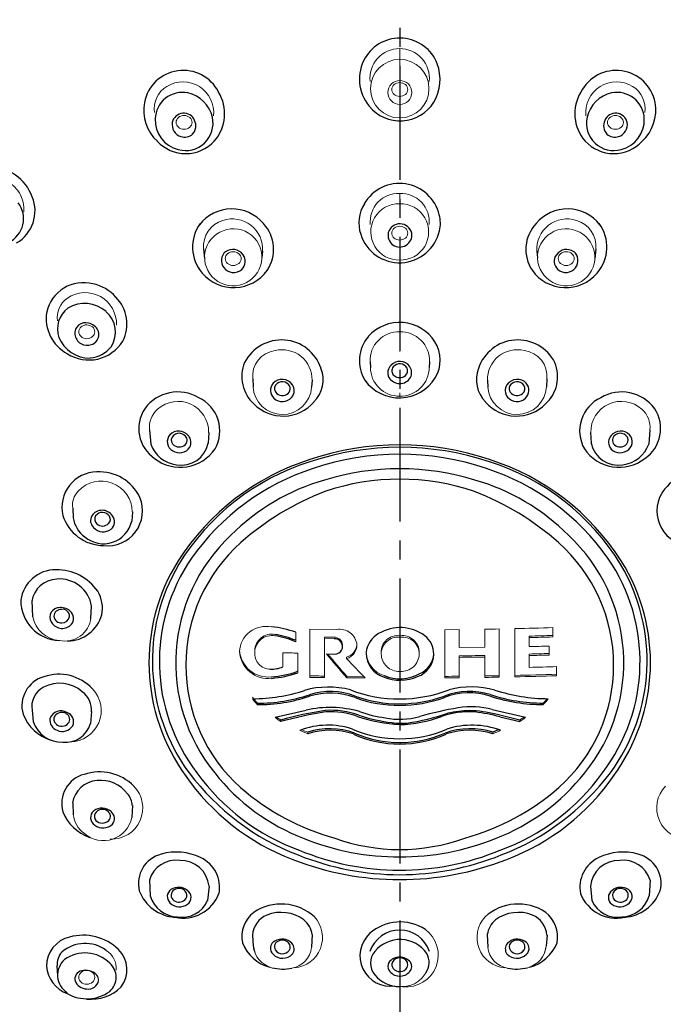
# Model space of a CAD drawing. Extents: x 0 to 360, y 0 to 494.
# Drawn here: x 61 to 93, y 258 to 308 of the extents above; entities that cross this region are included whole.
import ezdxf

# ---------------------------------------------------------------- set-up
doc = ezdxf.new("R2010")
doc.units = 0
doc.header["$LTSCALE"] = 0.3
doc.header["$MEASUREMENT"] = 0
doc.linetypes.add('CENTER2', pattern=[28.575, 19.05, -3.175, 3.175, -3.175])
doc.layers.get('0').update_dxf_attribs({"linetype": 'CONTINUOUS'})
doc.layers.add('BLKDRA', color=7, linetype='CONTINUOUS')

# ---------------------------------------------------------------- blocks, each defined once
blk = doc.blocks.new('A$C147A04B0')
at = {"lineweight": 15}
for p, q in [((-87.954, 93.701), (-87.954, 93.153)), ((-87.954, 93.156), (-87.954, 92.696)), ((-87.954, 90.424), (-87.954, 90.182)), ((-87.954, 86.436), (-87.954, 85.912)), ((-87.953, 86.436), (-87.954, 86.436)), ((-87.954, 86.436), (-87.954, 86.436)), ((-87.954, 79.488), (-87.954, 78.983)), ((-87.954, 78.986), (-87.954, 78.511)), ((-87.954, 76.434), (-87.954, 76.232)), ((-93.163, 64.418), (-93.163, 63.94)), ((-92.465, 64.577), (-91.113, 64.559)), ((-92.465, 62.158), (-92.465, 64.577)), ((-87.954, 64.245), (-87.929, 64.245)), ((-87.929, 64.245), (-87.929, 64.17)), ((-85.696, 64.55), (-84.976, 64.557)), ((-85.696, 62.131), (-85.696, 64.55)), ((-84.976, 64.557), (-84.976, 63.661)), ((-83.691, 63.678), (-83.691, 64.573)), ((-82.966, 64.586), (-82.966, 62.166)), ((-82.179, 62.182), (-82.179, 64.601)), ((-81.459, 64.153), (-81.459, 64.228)), ((-80.277, 64.651), (-80.277, 64.186)), ((-91.725, 64.177), (-91.246, 64.171)), ((-91.725, 64.102), (-91.725, 64.177)), ((-91.725, 64.102), (-91.725, 62.147)), ((-91.246, 64.096), (-91.725, 64.102)), ((-90.82, 63.71), (-90.82, 63.802)), ((-87.929, 64.17), (-87.954, 64.17)), ((-81.459, 64.153), (-81.459, 63.7)), ((-80.467, 63.727), (-80.467, 63.279)), ((-95.217, 63.516), (-95.217, 63.361)), ((-93.813, 62.681), (-93.813, 63.39)), ((-93.069, 63.375), (-93.069, 62.386)), ((-88.88, 63.431), (-88.88, 63.329)), ((-88.88, 63.329), (-88.88, 63.304)), ((-86.978, 63.329), (-86.978, 63.431)), ((-86.978, 63.305), (-86.978, 63.329)), ((-84.976, 63.661), (-83.691, 63.678)), ((-84.976, 63.237), (-84.976, 63.162)), ((-83.691, 63.253), (-83.691, 63.178)), ((-81.459, 63.252), (-81.459, 63.327)), ((-81.459, 63.252), (-81.459, 62.659)), ((-90.625, 63.177), (-90.625, 63.102)), ((-84.976, 63.162), (-84.976, 62.138)), ((-83.691, 62.154), (-83.691, 63.178)), ((-87.959, 62.453), (-87.929, 62.453)), ((-80.091, 62.697), (-80.091, 62.237)), ((-90.609, 62.21), (-89.764, 62.203)), ((-90.609, 62.21), (-90.609, 62.135)), ((-89.691, 62.128), (-90.609, 62.135)), ((-95.091, 60.787), (-95.091, 60.862)), ((-80.758, 60.864), (-80.758, 60.789)), ((-93.919, 59.942), (-93.919, 60.017)), ((-81.929, 60.018), (-81.929, 59.943)), ((-92.568, 59.33), (-92.568, 59.405)), ((-83.281, 59.406), (-83.281, 59.331)), ((-87.954, 58.893), (-87.924, 58.892)), ((-87.924, 58.817), (-87.954, 58.818)), ((-87.924, 58.817), (-87.924, 58.892)), ((-87.954, 49.483), (-87.954, 49.015)), ((-87.954, 49.01), (-87.954, 48.634)), ((-95.287, 48.692), (-95.203, 48.323)), ((-87.954, 48.634), (-87.954, 48.522)), ((-80.621, 48.692), (-80.704, 48.323)), ((-103.046, 47.014), (-103.05, 46.954)), ((-87.954, 46.748), (-87.954, 46.602))]:
    blk.add_line(p, q, dxfattribs=at)
for p, q in [((-97.789, 83.649), (-97.735, 83.17)), ((-94.825, 83.539), (-94.861, 83.204)), ((-81.083, 83.539), (-81.047, 83.204)), ((-78.119, 83.649), (-78.173, 83.17)), ((-89.442, 77.99), (-89.42, 77.704)), ((-86.465, 77.99), (-86.476, 77.704)), ((-95.321, 77.13), (-95.305, 76.738)), ((-92.348, 77.059), (-92.37, 76.721)), ((-83.56, 77.059), (-83.538, 76.721)), ((-80.587, 77.13), (-80.602, 76.738)), ((-100.496, 74.572), (-100.435, 73.861)), ((-97.516, 74.444), (-97.558, 73.901)), ((-78.392, 74.444), (-78.35, 73.901)), ((-75.411, 74.572), (-75.473, 73.861)), ((-104.342, 70.639), (-104.316, 70.163)), ((-101.357, 70.463), (-101.39, 69.988)), ((-106.345, 65.191), (-106.382, 66.005)), ((-103.433, 65.117), (-103.399, 65.723)), ((-91.632, 63.33), (-91.207, 63.325)), ((-106.386, 60.507), (-106.325, 59.938)), ((-103.399, 60.448), (-103.448, 59.849)), ((-94.192, 60.153), (-92.645, 60.515)), ((-83.312, 60.538), (-81.657, 60.155)), ((-81.929, 60.018), (-83.142, 60.304)), ((-82.934, 60.18), (-81.929, 59.943)), ((-83.011, 59.525), (-83.281, 59.406)), ((-104.341, 55.87), (-104.316, 55.263)), ((-101.357, 55.73), (-101.386, 55.127)), ((-100.501, 51.987), (-100.466, 51.202)), ((-75.407, 51.987), (-75.442, 51.202)), ((-97.513, 51.685), (-97.592, 50.957)), ((-78.395, 51.685), (-78.316, 50.957)), ((-95.336, 49.228), (-95.301, 48.677)), ((-92.345, 49.258), (-92.372, 48.625)), ((-83.563, 49.258), (-83.536, 48.625)), ((-80.571, 49.228), (-80.607, 48.677)), ((-105.14, 47.684), (-105.106, 47.191))]:
    blk.add_line(p, q)
blk.add_circle((-87.947, 91.497), 0.604, dxfattribs=at)
for centre, radius, start, end in [((-87.949, 92.214), 2.013, 21.1877, 149.6287), ((-87.846, 92.164), 2.127, 149.87, 219.6151), ((-88.212, 92.156), 2.279, 329.647, 20.1539), ((-98.804, 90.616), 1.987, 27.0657, 168.9828), ((-77.104, 90.616), 1.987, 11.0172, 152.9343), ((-98.844, 90.128), 1.371, 78.7009, 177.793), ((-98.93, 89.882), 1.629, 13.155, 77.4493), ((-98.811, 90.435), 2.082, 318.6637, 31.4078), ((-77.097, 90.435), 2.082, 148.5922, 221.3363), ((-76.978, 89.882), 1.629, 102.5507, 166.845), ((-77.063, 90.128), 1.371, 2.207, 101.2991), ((-98.687, 90.604), 2.104, 169.2904, 227.692), ((-87.936, 92.077), 2.002, 219.3292, 327.6127), ((-77.221, 90.604), 2.104, 312.308, 10.7096), ((-98.779, 89.868), 0.589, 22.3038, 167.7845), ((-77.129, 89.868), 0.589, 12.2155, 157.6962), ((-98.683, 90.118), 1.532, 177.6201, 255.8094), ((-98.726, 89.889), 0.638, 170.5799, 251.6964), ((-98.69, 89.96), 1.378, 254.4743, 12.2577), ((-98.793, 89.826), 0.619, 317.8669, 25.4294), ((-77.218, 89.96), 1.378, 167.7423, 285.5257), ((-77.114, 89.826), 0.619, 154.5706, 222.1331), ((-77.182, 89.889), 0.638, 288.3036, 9.4201), ((-77.224, 90.118), 1.532, 284.1906, 2.3799), ((-98.744, 89.875), 0.619, 252.9051, 311.4306), ((-77.164, 89.875), 0.619, 228.5694, 287.0949), ((-98.682, 90.382), 1.95, 223.154, 317.3288), ((-77.226, 90.382), 1.95, 222.6712, 316.846), ((-108.488, 85.513), 2.242, 19.5178, 91.1723), ((-87.962, 84.894), 2.04, 13.0624, 149.9472), ((-108.112, 85.168), 1.306, 295.721, 37.3223), ((-108.089, 85.558), 1.854, 299.8374, 22.3149), ((-96.364, 83.59), 2.064, 40.2234, 141.9324), ((-88.207, 84.959), 1.796, 147.8249, 198.6882), ((-79.544, 83.59), 2.064, 38.0676, 139.7766), ((-87.402, 84.939), 1.487, 345.119, 16.234), ((-96.333, 83.746), 2.006, 144.1091, 220.8687), ((-96.178, 83.626), 1.902, 326.0119, 43.0237), ((-87.961, 85.003), 2.045, 197.645, 347.409), ((-87.944, 84.343), 0.598, 167.2144, 9.2345), ((-87.945, 84.301), 0.608, 13.152, 163.2968), ((-79.729, 83.626), 1.902, 136.9763, 213.9881), ((-79.575, 83.746), 2.006, 319.1313, 35.8909), ((-96.321, 83.07), 0.571, 129.2706, 218.6889), ((-96.324, 82.983), 0.639, 35.9633, 124.1868), ((-79.584, 82.983), 0.639, 55.8132, 144.0367), ((-79.587, 83.07), 0.571, 321.3111, 50.7294), ((-96.264, 83.031), 0.563, 313.9417, 35.6268), ((-79.644, 83.031), 0.563, 144.3732, 226.0583), ((-96.277, 83.785), 2.074, 220.676, 323.8765), ((-96.281, 83.07), 0.604, 215.2389, 312.5256), ((-79.631, 83.785), 2.074, 216.1235, 319.324), ((-79.627, 83.07), 0.604, 227.4744, 324.7611), ((-103.807, 80.067), 1.891, 75.5685, 167.0112), ((-103.758, 79.831), 2.11, 41.6325, 78.4552), ((-103.585, 79.879), 1.951, 333.7347, 43.9383), ((-103.846, 79.644), 1.266, 125.668, 199.9145), ((-103.743, 79.308), 1.604, 48.1526, 121.6431), ((-103.669, 80.164), 2.007, 170.6002, 241.9421), ((-103.568, 79.468), 1.367, 328.2061, 49.1336), ((-103.706, 79.414), 0.536, 73.0732, 186.1435), ((-103.709, 79.205), 0.739, 53.1968, 77.5247), ((-103.577, 79.357), 0.538, 289.1658, 54.8163), ((-87.957, 77.862), 2.102, 32.6115, 138.1339), ((-103.51, 79.82), 1.643, 201.7017, 271.1024), ((-103.61, 79.448), 0.635, 188.222, 289.3029), ((-93.877, 77), 2.084, 18.4151, 152.8111), ((-88.091, 78.043), 1.882, 139.5276, 211.5493), ((-82.03, 77), 2.084, 27.1889, 161.5849), ((-103.534, 80.084), 2.006, 237.4924, 327.8177), ((-103.637, 79.769), 1.599, 275.6799, 320.3456), ((-87.657, 78.074), 1.735, 329.0337, 32.0521), ((-94.004, 77.246), 1.865, 157.7553, 227.4448), ((-93.381, 77.087), 1.587, 315.3049, 21.0729), ((-88.022, 77.443), 0.528, 133.9824, 206.433), ((-87.951, 77.397), 0.61, 37.1212, 135.8386), ((-88.056, 77.532), 0.298, 138.7912, 232.6259), ((-87.951, 77.464), 0.422, 29.5311, 141.2339), ((-87.903, 77.546), 0.342, 312.7986, 23.0711), ((-87.892, 77.444), 0.535, 332.3987, 36.9952), ((-82.526, 77.087), 1.587, 158.9271, 224.6951), ((-81.904, 77.246), 1.865, 312.5552, 22.2447), ((-93.844, 76.478), 0.626, 34.8532, 137.885), ((-87.974, 78.3), 2.122, 215.8145, 328.2072), ((-87.954, 77.521), 0.626, 210.034, 328.8152), ((-87.954, 77.638), 0.445, 230.5319, 309.4681), ((-82.064, 76.478), 0.626, 42.115, 145.1468), ((-93.901, 76.555), 0.532, 138.3974, 227.6942), ((-93.912, 76.641), 0.318, 147.1123, 230.6746), ((-93.837, 76.565), 0.422, 27.399, 144.0845), ((-93.726, 76.644), 0.288, 323.1706, 23.7132), ((-93.758, 76.545), 0.517, 320.3936, 34.2), ((-82.15, 76.545), 0.517, 145.8, 219.6064), ((-82.182, 76.644), 0.288, 156.2868, 216.8294), ((-82.071, 76.565), 0.422, 35.9155, 152.601), ((-81.995, 76.641), 0.318, 309.3254, 32.8877), ((-82.007, 76.555), 0.532, 312.3058, 41.6026), ((-99.077, 74.417), 2.058, 59.3348, 143.7102), ((-98.821, 74.52), 1.847, 330.789, 64.5682), ((-93.834, 76.605), 0.614, 226.222, 320.675), ((-93.84, 76.719), 0.425, 229.8444, 324.2752), ((-82.074, 76.605), 0.614, 219.325, 313.778), ((-82.068, 76.719), 0.425, 215.7248, 310.1556), ((-77.087, 74.52), 1.847, 115.4318, 209.211), ((-76.83, 74.417), 2.058, 36.2898, 120.6652), ((-99.212, 74.639), 1.821, 146.8378, 235.7134), ((-93.806, 77.323), 2.059, 224.8345, 318.9381), ((-82.102, 77.323), 2.059, 221.0619, 315.1655), ((-76.695, 74.639), 1.821, 304.2866, 33.1622), ((-99.087, 73.978), 0.519, 137.5274, 241.514), ((-99.03, 73.886), 0.623, 39.6526, 134.9165), ((-99.081, 74.061), 0.325, 151.8985, 236.9373), ((-99.015, 73.975), 0.426, 25.453, 145.8808), ((-98.917, 74.054), 0.305, 328.4225, 20.0403), ((-98.935, 73.943), 0.515, 331.8371, 41.5171), ((-76.972, 73.943), 0.515, 138.4829, 208.1629), ((-76.878, 73.886), 0.623, 45.0835, 140.3474), ((-76.99, 74.054), 0.305, 159.9597, 211.5775), ((-76.893, 73.975), 0.426, 34.1192, 154.547), ((-76.827, 74.061), 0.325, 303.0627, 28.1015), ((-76.82, 73.978), 0.519, 298.486, 42.4726), ((-98.975, 74.358), 1.542, 198.8123, 263.7407), ((-98.952, 74.808), 2.11, 232.4526, 325.6848), ((-98.996, 74.029), 0.61, 236.2341, 327.3959), ((-99.013, 74.154), 0.44, 236.0885, 323.7552), ((-98.902, 74.176), 1.372, 259.8801, 348.4403), ((-87.954, 59.775), 14.05, 71.3168, 108.6832), ((-87.954, 59.463), 14.235, 71.5759, 108.4241), ((-76.956, 74.808), 2.11, 214.3152, 307.5474), ((-77.006, 74.176), 1.372, 191.5597, 280.1199), ((-76.912, 74.029), 0.61, 212.6041, 303.7659), ((-76.895, 74.154), 0.44, 216.2448, 303.9115), ((-76.933, 74.358), 1.542, 276.2593, 341.1877), ((-87.954, 59.878), 13.477, 71.2015, 108.7985), ((-88.721, 61.396), 12.27, 107.7127, 147.3895), ((-88.829, 61.558), 11.973, 107.6205, 148.3958), ((-88.574, 61.222), 12.005, 108.064, 144.8254), ((-87.954, 59.869), 12.751, 72.8092, 107.1908), ((-87.334, 61.222), 12.005, 35.1746, 71.936), ((-87.079, 61.558), 11.973, 31.6042, 72.3795), ((-87.186, 61.396), 12.27, 32.6105, 72.2873), ((-103.113, 70.684), 1.778, 90.7738, 192.9876), ((-103.009, 70.217), 2.249, 25.3754, 93.2501), ((-72.898, 70.217), 2.249, 86.7499, 154.6246), ((-88.79, 61.723), 10.736, 105.853, 135.2352), ((-87.954, 60.41), 11.689, 71.3101, 108.6899), ((-87.118, 61.723), 10.736, 44.7648, 74.147), ((-102.599, 70.511), 1.754, 263.4962, 22.4343), ((-86.634, 58.412), 14.018, 111.1858, 131.4704), ((-89.274, 58.412), 14.018, 48.5296, 68.8142), ((-73.309, 70.511), 1.754, 157.5657, 276.5038), ((-102.77, 70.947), 2.179, 197.7082, 269.2814), ((-102.925, 70.349), 1.403, 187.5917, 234.4693), ((-102.976, 70.023), 0.476, 150.439, 227.1028), ((-102.868, 69.916), 0.624, 34.0841, 146.8155), ((-102.925, 70.096), 0.322, 148.5838, 228.5939), ((-102.859, 69.997), 0.432, 34.2147, 142.0232), ((-102.744, 70.086), 0.288, 314.0718, 32.3224), ((-102.744, 69.97), 0.492, 310.7637, 36.9636), ((-102.8, 70.304), 1.445, 229.398, 347.38), ((-102.821, 70.098), 0.639, 221.4859, 308.4831), ((-102.855, 70.186), 0.436, 229.4904, 315.4104), ((-90.417, 62.884), 8.769, 133.1344, 219.028), ((-85.491, 62.884), 8.769, 320.972, 46.8656), ((-90.447, 62.765), 8.231, 131.6448, 228.2067), ((-85.461, 62.765), 8.231, 311.7933, 48.3552), ((-90.875, 62.895), 9.649, 147.9937, 216.2328), ((-90.849, 62.988), 9.504, 149.3588, 216.2575), ((-90.826, 62.941), 9.175, 145.4957, 217.3742), ((-85.082, 62.941), 9.175, 322.6258, 34.5043), ((-85.059, 62.988), 9.504, 323.7425, 30.6412), ((-85.033, 62.895), 9.649, 323.7672, 32.0063), ((-105.205, 65.797), 1.757, 89.45, 172.3736), ((-105.135, 65.083), 2.471, 34.3086, 91.2383), ((-105.1, 65.78), 1.307, 92.0204, 171.7248), ((-105.005, 65.465), 1.627, 9.1164, 94.9722), ((-104.513, 65.62), 1.658, 348.6992, 31.0946), ((-104.942, 66.006), 2.004, 179.3037, 267.8724), ((-105.018, 65.175), 0.476, 103.543, 224.5772), ((-104.933, 65.212), 0.356, 85.5527, 178.7175), ((-104.919, 65.258), 0.372, 185.8865, 274.7925), ((-104.949, 64.918), 0.742, 57.2759, 104.0596), ((-104.852, 65.223), 0.349, 357.3606, 98.7687), ((-104.873, 65.261), 0.373, 267.6374, 351.6835), ((-104.644, 65.803), 1.828, 271.2593, 343.8618), ((-104.827, 65.106), 0.518, 334.6788, 57.4193), ((-104.875, 65.242), 0.627, 219.6883, 325.2872), ((-94.787, 59.975), 4.731, 69.9174, 85.0576), ((-94.988, 59.553), 4.821, 67.7574, 80.7231), ((-94.683, 60.556), 3.71, 65.8036, 82.6768), ((-88.37, 63.246), 1.281, 120.031, 172.4613), ((-87.932, 62.558), 2.095, 53.7399, 120.9777), ((-87.493, 63.284), 1.252, 1.8068, 50.3377), ((-91.206, 63.711), 0.386, 269.9444, 95.8152), ((-88.371, 63.379), 1.265, 180.5653, 253.0146), ((-87.513, 63.385), 1.274, 291.0525, 357.2323), ((-87.435, 63.44), 1.2, 294.2483, 354.4111), ((-105.044, 59.986), 2.327, 43.2119, 108.7351), ((-94.392, 64.141), 1.571, 268.4385, 291.6171), ((-94.822, 67.415), 5.255, 274.8439, 289.4782), ((-94.87, 67.669), 5.582, 275.0582, 288.8252), ((-87.947, 64.162), 2.075, 247.5255, 298.9682), ((-105.368, 60.726), 1.524, 106.1037, 195.6697), ((-104.999, 60.15), 1.712, 48.6965, 118.1268), ((-87.93, 64.175), 2.163, 247.9846, 293.8276), ((-105.312, 60.689), 1.089, 116.9632, 189.6531), ((-104.56, 60.507), 1.158, 355.7911, 53.3995), ((-95.31, 69.281), 8.195, 269.8495, 288.4002), ((-95.069, 69.058), 8.195, 269.8495, 288.4002), ((-91.534, 57.303), 4.367, 75.3109, 105.8041), ((-91.425, 58.001), 3.447, 68.9304, 107.8697), ((-91.425, 57.926), 3.447, 68.9304, 107.8697), ((-87.959, 68.043), 6.967, 249.2554, 290.8714), ((-84.47, 58.008), 3.447, 72.2571, 111.1965), ((-84.47, 57.933), 3.447, 72.2571, 111.1965), ((-84.36, 57.311), 4.367, 74.3228, 104.8159), ((-80.717, 69.62), 8.756, 252.0242, 269.7364), ((-80.473, 69.863), 8.775, 252.0338, 269.7103), ((-95.069, 68.983), 8.195, 269.8495, 288.4002), ((-87.958, 67.424), 6.594, 250.2545, 289.8723), ((-87.958, 67.349), 6.595, 250.2553, 289.8715), ((-80.717, 69.545), 8.756, 252.0242, 269.7352), ((-104.78, 61.109), 2.204, 201.1258, 252.7832), ((-104.936, 59.895), 0.586, 58.8842, 160.2902), ((-104.892, 59.974), 0.427, 58.2332, 144.8238), ((-104.816, 60.055), 0.318, 320.8097, 62.2071), ((-104.795, 59.929), 0.495, 335.2718, 70.8149), ((-88.59, 40.636), 20.1, 98.8508, 105.3756), ((-88.412, 39.675), 21.002, 98.9083, 105.203), ((-91.448, 55.176), 5.472, 74.3176, 102.6389), ((-91.409, 56.401), 4.105, 69.8921, 93.8194), ((-91.408, 56.648), 3.784, 69.2722, 93.8843), ((-87.938, 65.989), 5.905, 249.8833, 262.7836), ((-89.04, 70.436), 10.667, 277.7658, 289.096), ((-81.81, 41.827), 19.073, 99.6974, 105.6154), ((-84.449, 56.134), 4.296, 86.5076, 109.1649), ((-84.278, 54.602), 5.893, 91.7618, 102.4692), ((-84.374, 56.626), 4.053, 74.8174, 99.2049), ((-84.616, 54.677), 5.817, 75.3203, 88.4578), ((-85.396, 50.803), 9.695, 75.288, 82.8382), ((-104.896, 60.409), 1.504, 198.2426, 271.8714), ((-104.951, 60.017), 0.542, 171.9345, 250.7527), ((-105.008, 60.05), 0.289, 143.8103, 233.3045), ((-104.892, 60.135), 0.428, 227.7566, 319.0329), ((-104.716, 60.221), 1.322, 264.3113, 343.6352), ((-87.121, 69.976), 10.223, 253.2442, 265.3271), ((-87.13, 69.206), 9.398, 252.2322, 262.642), ((-87.944, 63.719), 3.663, 258.4118, 285.8505), ((-87.885, 63.148), 3.294, 262.1801, 274.9854), ((-88.134, 66.334), 6.549, 271.5782, 290.326), ((-104.866, 60.078), 0.631, 245.3154, 325.6244), ((-91.543, 55.781), 3.978, 72.0092, 110.7717), ((-91.456, 55.917), 3.661, 70.3285, 107.6751), ((-91.444, 55.747), 3.756, 71.9184, 107.4093), ((-87.954, 65.026), 5.951, 246.6235, 293.3765), ((-87.954, 64.445), 5.631, 245.613, 294.387), ((-87.954, 64.563), 5.673, 246.4109, 293.5891), ((-84.419, 55.737), 3.841, 72.7672, 109.2298), ((-84.433, 55.561), 3.942, 72.9959, 107.6595), ((-84.336, 55.585), 4.173, 69.795, 107.5332), ((-103.006, 54.953), 2.461, 45.3891, 108.1014), ((-88.59, 64.851), 12.428, 217.0229, 249.0038), ((-89.29, 63.698), 10.86, 215.6289, 250.0953), ((-88.928, 63.97), 10.61, 218.5193, 248.8793), ((-86.98, 63.97), 10.61, 291.1207, 321.4807), ((-86.618, 63.698), 10.86, 289.9047, 324.3711), ((-87.318, 64.851), 12.428, 290.9962, 322.9771), ((-103.374, 55.819), 1.525, 105.0754, 195.5159), ((-103.055, 55.665), 1.313, 92.9849, 171.6427), ((-102.919, 55.366), 1.623, 35.9682, 97.2438), ((-89.28, 63.708), 11.421, 214.3776, 249.2909), ((-86.627, 63.708), 11.421, 290.7091, 325.6224), ((-102.255, 55.7), 0.898, 1.893, 43.6319), ((-88.044, 65.674), 12.002, 228.9107, 254.6889), ((-87.864, 65.674), 12.002, 285.3111, 311.0893), ((-102.737, 56.28), 2.28, 202.4314, 250.5062), ((-103, 55.119), 0.448, 130.5713, 238.0352), ((-102.879, 54.928), 0.673, 47.4017, 127.828), ((-102.922, 55.184), 0.33, 138.8515, 263.9556), ((-102.858, 55.108), 0.429, 45.6768, 136.7811), ((-102.738, 55.186), 0.289, 299.7588, 48.2721), ((-102.699, 55.074), 0.445, 321.4266, 51.6571), ((-102.867, 55.315), 0.468, 258.9783, 305.6814), ((-102.827, 55.276), 0.676, 232.6308, 314.8124), ((-87.954, 66.073), 12.924, 248.2124, 291.7876), ((-87.954, 63.038), 9.516, 249.9691, 290.0309), ((-99.142, 50.648), 2.748, 63.9162, 106.1074), ((-87.954, 65.684), 13.196, 247.3974, 292.4268), ((-76.766, 50.648), 2.748, 73.8926, 116.0838), ((-99.534, 51.814), 1.52, 104.0744, 193.904), ((-99.163, 51.59), 1.396, 82.5544, 163.4743), ((-98.936, 51.545), 1.43, 5.6027, 91.8429), ((-98.63, 51.623), 1.648, 348.9566, 64.9998), ((-87.954, 66.727), 14.714, 248.616, 291.384), ((-87.954, 65.855), 13.595, 248.0181, 291.9819), ((-77.278, 51.623), 1.648, 115.0002, 191.0434), ((-76.972, 51.545), 1.43, 88.1571, 174.3973), ((-76.745, 51.59), 1.396, 16.5257, 97.4456), ((-76.373, 51.814), 1.52, 346.096, 75.9256), ((-99.059, 52.206), 2.093, 201.2315, 265.4364), ((-99.178, 51.161), 0.427, 124.6282, 226.7528), ((-99.043, 50.939), 0.687, 49.507, 123.3466), ((-99.101, 51.223), 0.311, 120.3534, 237.1501), ((-99.014, 51.132), 0.435, 45.002, 124.1631), ((-98.933, 51.224), 0.312, 311.1916, 43.5573), ((-98.825, 51.119), 0.412, 305.8123, 57.0178), ((-77.083, 51.119), 0.412, 122.9822, 234.1877), ((-76.865, 50.939), 0.687, 56.6534, 130.493), ((-76.975, 51.224), 0.312, 136.4427, 228.8084), ((-76.894, 51.132), 0.435, 55.8369, 134.998), ((-76.849, 52.206), 2.093, 274.5636, 338.7685), ((-76.807, 51.223), 0.311, 302.8499, 59.6466), ((-76.73, 51.161), 0.427, 313.2472, 55.3718), ((-99.035, 51.631), 1.494, 196.6886, 268.0547), ((-99.016, 51.316), 0.436, 234.4083, 311.5081), ((-98.822, 52.024), 1.946, 258.0591, 338.387), ((-98.87, 51.517), 1.396, 261.1067, 336.3097), ((-77.085, 52.024), 1.946, 201.613, 281.9409), ((-77.038, 51.517), 1.396, 203.6903, 278.8933), ((-76.892, 51.316), 0.436, 228.4919, 305.5917), ((-76.873, 51.631), 1.494, 271.9453, 343.3114), ((-98.99, 51.315), 0.668, 224.0961, 307.487), ((-93.896, 48.329), 2.459, 47.4276, 124.0324), ((-82.012, 48.329), 2.459, 55.9676, 132.5724), ((-76.917, 51.315), 0.668, 232.513, 315.9039), ((-94.304, 49.138), 1.564, 128.2398, 190.7006), ((-94.141, 49.129), 1.2, 113.0044, 175.2605), ((-93.898, 48.464), 1.906, 53.2078, 111.9212), ((-93.462, 49.113), 1.126, 7.36, 51.1861), ((-87.93, 47.572), 2.315, 56.9952, 131.4034), ((-82.446, 49.113), 1.126, 128.8139, 172.64), ((-82.01, 48.464), 1.906, 68.0788, 126.7922), ((-81.767, 49.129), 1.2, 4.7395, 66.9956), ((-81.604, 49.138), 1.564, 349.2994, 51.7601), ((-87.954, 47.909), 1.574, 18.5078, 161.4922), ((-104.156, 47.663), 1.507, 103.1715, 179.7488), ((-103.823, 46.679), 2.543, 45.8838, 105.4388), ((-94.035, 48.565), 0.403, 116.3464, 228.3278), ((-93.926, 48.643), 0.307, 118.0399, 221.8047), ((-93.853, 48.356), 0.675, 43.0612, 122.3604), ((-93.84, 48.547), 0.433, 42.7204, 122.0938), ((-88.42, 48.19), 1.527, 132.9544, 278.3948), ((-87.935, 47.367), 1.641, 35.2501, 140.3857), ((-82.055, 48.356), 0.675, 57.6396, 136.9388), ((-82.068, 48.547), 0.433, 57.9062, 137.2796), ((-81.982, 48.643), 0.307, 318.1953, 61.9601), ((-81.873, 48.565), 0.403, 311.6722, 63.6536), ((-103.725, 47.017), 1.792, 53.8471, 130.8113), ((-103.051, 47.492), 1.422, 322.5523, 45.4024), ((-93.962, 49.567), 2.012, 200.945, 255.7713), ((-93.839, 48.711), 0.418, 215.8663, 323.6742), ((-93.717, 48.642), 0.279, 320.1999, 45.5723), ((-93.666, 48.531), 0.419, 323.2275, 43.0166), ((-88.523, 47.822), 0.898, 138.8158, 220.5963), ((-82.242, 48.531), 0.419, 136.9834, 216.7725), ((-82.191, 48.642), 0.279, 134.4277, 219.8001), ((-82.069, 48.711), 0.418, 216.3258, 324.1337), ((-81.946, 49.567), 2.012, 284.2287, 339.055), ((-104.165, 47.743), 0.965, 139.277, 183.6352), ((-104.069, 47.226), 1.037, 131.7708, 238.1375), ((-103.727, 46.571), 1.763, 45.1662, 125.8735), ((-93.824, 48.747), 0.679, 225.226, 316.6526), ((-87.953, 47.437), 0.686, 38.7171, 142.2688), ((-87.946, 47.648), 0.44, 30.8796, 149.1204), ((-87.422, 47.865), 0.941, 325.8654, 28.4961), ((-82.083, 48.747), 0.679, 223.3474, 314.774), ((-104.044, 47.813), 1.626, 185.0884, 249.3809), ((-103.825, 47.034), 0.411, 99.8629, 196.6081), ((-103.699, 46.698), 0.766, 45.6595, 104.8294), ((-103.121, 47.114), 0.952, 312.005, 47.9741), ((-93.805, 49.833), 2.307, 256.0438, 281.0959), ((-88.181, 47.659), 0.371, 147.8052, 211.4559), ((-87.945, 47.842), 0.67, 214.2811, 318.6498), ((-88.028, 47.75), 0.32, 157.2631, 218.1059), ((-87.951, 47.816), 0.422, 218.0637, 330.4753), ((-87.951, 47.763), 0.398, 337.226, 16.201), ((-87.753, 47.65), 0.399, 321.2595, 32.7937), ((-82.103, 49.833), 2.307, 258.9041, 283.9562), ((-103.618, 47.185), 0.658, 202.27, 267.1022), ((-103.548, 47.02), 0.503, 258.1426, 352.5699), ((-103.485, 46.937), 0.446, 9.8823, 47.4562), ((-87.932, 48.309), 1.664, 220.0829, 269.2488), ((-103.437, 48.169), 2.162, 264.6235, 314.5006), ((-103.641, 48.019), 1.984, 240.5436, 305.6659)]:
    blk.add_arc(centre, radius, start, end)
for centre, radius, start, end in [((-87.951, 92.207), 1.494, 90.1123, 185.8855), ((-87.957, 92.207), 1.494, 354.1145, 89.8877), ((-87.952, 91.688), 1.469, 90.0742, 269.9259), ((-87.956, 91.688), 1.469, 270.0741, 89.9258), ((-98.823, 90.479), 1.549, 354.4206, 121.1868), ((-77.084, 90.479), 1.549, 58.8132, 185.5794), ((-98.931, 90.678), 1.324, 121.6677, 188.303), ((-76.977, 90.678), 1.324, 351.697, 58.3323), ((-108.404, 85.631), 1.614, 355.8342, 108.0028), ((-88.01, 85.012), 1.425, 87.7798, 185.7059), ((-87.898, 85.012), 1.425, 354.2941, 92.2202), ((-87.992, 84.502), 1.413, 88.4774, 272.0428), ((-87.916, 84.502), 1.413, 267.9572, 91.5226), ((-96.419, 83.766), 1.374, 106.6846, 184.9028), ((-96.345, 83.633), 1.523, 356.4672, 107.9152), ((-79.562, 83.633), 1.523, 72.0848, 183.5328), ((-79.488, 83.766), 1.374, 355.0971, 73.3154), ((-96.309, 83.225), 1.427, 110.2213, 290.463), ((-96.288, 83.233), 1.427, 289.5541, 111.1301), ((-79.62, 83.233), 1.427, 68.8699, 250.4459), ((-79.599, 83.225), 1.427, 249.537, 69.7787), ((-103.932, 80.2), 1.195, 124.3838, 187.9917), ((-103.722, 79.888), 1.571, 357.6159, 124.2382), ((-88.003, 78.048), 1.441, 88.0538, 182.2917), ((-87.905, 78.048), 1.441, 357.7083, 91.9462), ((-94.047, 77.277), 1.282, 96.9394, 186.5882), ((-93.845, 77.096), 1.497, 358.5953, 103.8182), ((-82.063, 77.096), 1.497, 76.1818, 181.4047), ((-81.86, 77.277), 1.282, 353.4118, 83.0606), ((-87.993, 77.694), 1.427, 179.5779, 271.5792), ((-87.911, 77.701), 1.434, 268.2725, 0.133), ((-93.837, 76.812), 1.47, 182.873, 356.4434), ((-82.071, 76.812), 1.47, 183.5566, 357.127), ((-99.293, 74.696), 1.21, 131.2457, 185.8647), ((-99.063, 74.469), 1.532, 359.1686, 132.1225), ((-76.844, 74.469), 1.532, 47.8775, 180.8314), ((-76.615, 74.696), 1.21, 354.1353, 48.7543), ((-102.921, 70.439), 1.563, 0.8786, 137.1781), ((-103.349, 70.797), 1.005, 135.5712, 189.051), ((-104.886, 65.485), 1.488, 191.3934, 264.9632), ((-104.75, 65.305), 1.329, 258.4265, 353.3649), ((-94.651, 63.378), 1.338, 78.3206, 176.9951), ((-94.374, 63.484), 0.843, 78.8067, 178.9269), ((-94.376, 63.412), 0.841, 78.6332, 179.1014), ((-90.961, 63.705), 0.867, 5.5492, 100.1527), ((-88.061, 63.433), 0.819, 82.4776, 181.9347), ((-87.818, 63.412), 0.841, 359.5469, 97.5627), ((-87.418, 304.752), 240.208, 270.88903, 271.06194), ((-86.968, 283.923), 219.374, 271.2509, 271.74794), ((-86.857, 280.452), 216.291, 271.43007, 271.74334), ((-91.222, 63.769), 0.402, 2.5808, 93.2948), ((-90.809, 63.864), 0.712, 285.0121, 359.9535), ((-90.809, 63.789), 0.712, 285.0123, 359.9546), ((-88.043, 63.338), 0.837, 83.865, 180.5457), ((-87.818, 63.337), 0.841, 359.5456, 97.5651), ((-86.777, 277.61), 213.523, 271.42732, 271.74465), ((-86.781, 277.998), 214.364, 271.42275, 271.68796), ((-94.539, 63.62), 1.45, 183.8168, 276.3949), ((-94.547, 63.541), 1.442, 183.6797, 276.7351), ((-94.443, 63.348), 0.778, 174.3332, 270.6107), ((-88.85, 288.522), 225.187, 268.73708, 268.92643), ((180.021, 294.818), 356.906, 220.4359, 220.68847), ((165.087, 282.08), 337.228, 220.44159, 220.69195), ((-88.342, 63.48), 1.299, 182.9389, 252.1386), ((-87.985, 63.348), 0.895, 181.1203, 271.7024), ((-87.877, 63.352), 0.9, 266.7197, 358.6418), ((-87.623, 321.202), 257.979, 270.58793, 270.87324), ((-86.788, 278.358), 215.097, 271.41976, 271.68407), ((-86.862, 281.125), 217.94, 271.42062, 271.68149), ((164.972, 306.999), 353.292, 223.65817, 223.87695), ((-87.627, 321.258), 258.11, 270.58867, 270.87384), ((-88.326, 317.059), 254.859, 269.06963, 269.23597), ((-87.489, 310.486), 248.286, 270.87653, 271.04381), ((-86.896, 281.097), 218.891, 271.23472, 271.78156), ((-86.868, 280.07), 217.938, 271.2327, 271.78194), ((-86.752, 276.685), 214.092, 271.41684, 271.78314), ((-88.326, 316.984), 254.859, 269.06963, 269.23597), ((-87.884, 346.617), 284.419, 270.44083, 270.58593), ((-87.766, 333.998), 271.875, 270.4363, 270.58809), ((-87.438, 307.652), 245.526, 270.87441, 271.04358), ((-104.485, 60.496), 1.57, 270.3666, 43.6042), ((-93.785, 62.161), 1.842, 212.9049, 224.8567), ((-93.785, 62.086), 1.842, 212.9049, 224.8567), ((-82.074, 62.097), 1.856, 315.1935, 327.0561), ((-82.075, 62.172), 1.857, 315.1962, 324.265), ((-92.815, 61.645), 2.029, 227.2973, 237.0492), ((-92.815, 61.72), 2.029, 229.8258, 237.0492), ((-83.042, 61.732), 2.043, 302.9904, 310.1596), ((-83.042, 61.657), 2.043, 302.9904, 312.6785), ((14.914, 304.174), 267.397, 246.20913, 246.2995), ((-9.367, 248.965), 207.015, 246.22095, 246.30251), ((-194.232, 311.909), 275.873, 293.71478, 293.80238), ((-102.407, 55.611), 1.572, 267.9889, 44.0964), ((-73.501, 55.611), 1.572, 135.9036, 272.0111), ((-103.034, 55.396), 1.289, 184.8885, 236.1414), ((-102.8, 55.409), 1.442, 228.7127, 348.7104), ((-93.351, 49.105), 1.524, 274.751, 42.7859), ((-82.557, 49.105), 1.524, 137.2141, 265.249), ((-87.62, 48.229), 1.597, 263.8334, 53.4802), ((-103.225, 47.56), 1.061, 355.2475, 58.3134), ((-94.053, 48.811), 1.256, 185.4243, 255.7917), ((-93.558, 48.743), 1.191, 279.5204, 354.322), ((-82.35, 48.743), 1.191, 185.678, 260.4796), ((-81.855, 48.811), 1.256, 284.2083, 354.5757), ((-87.838, 48.015), 1.374, 265.1722, 349.3031)]:
    blk.add_arc(centre, radius, start, end, dxfattribs=at)
for centre, major_axis, ratio in [((-87.954, 91.647), (0.4, 0), 0.867846), ((-98.764, 89.996), (0.4, -0.002), 0.867414), ((-87.954, 84.439), (0.4, 0), 0.866482), ((-96.301, 83.164), (0.4, 0), 0.866375), ((-103.641, 79.494), (0.4, -0.001), 0.866104), ((-103.641, 47.112), (0.4, 0.001), 0.866104)]:
    blk.add_ellipse(centre, major_axis=major_axis, ratio=ratio, dxfattribs=at)
at = {"lineweight": 15, "extrusion": (0, 0, -1)}
for centre, major_axis, ratio in [((-77.144, 89.996), (-0.4, -0.002), 0.867414), ((-79.607, 83.164), (-0.4, 0), 0.866375)]:
    blk.add_ellipse(centre, major_axis=major_axis, ratio=ratio, dxfattribs=at)
at = {"layer": 'BLKDRA', "linetype": 'CENTER2'}
blk.add_line((-87.954, 135.693), (-87.954, -136.89), dxfattribs=at)

msp = doc.modelspace()

# ---------------------------------------------------------------- block references
msp.add_blockref('A$C147A04B0', (167.62, 212.636))

doc.saveas('drawing.dxf')
